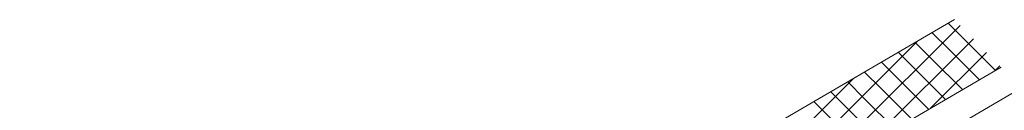
# Model space of a CAD drawing. Units: millimetres. Extents: x 23377 to 30802, y 39066 to 44316.
# Drawn here: x 25865 to 26199, y 39823 to 39854 of the extents above; entities that cross this region are included whole.
import ezdxf

# ---------------------------------------------------------------- set-up
doc = ezdxf.new("R2010")
doc.units = ezdxf.units.MM
doc.layers.add('ВИД', color=253, linetype='Continuous', lineweight=15)

msp = doc.modelspace()

# ---------------------------------------------------------------- linework, layer by layer
at = {"layer": 'ВИД'}
for p, q in [((25996.84, 39745.69, -62.72), (26181.88, 39853.78, -40.18)), ((26185.34, 39846.92, -41.14), (26179.74, 39852.52, -41.14)), ((26130.1, 39798.16, -62.72), (26183.77, 39851.83, -62.72)), ((26179.87, 39843.73, -62.72), (26174.26, 39849.33, -62.72)), ((26108.3, 39785.43, -62.72), (26169.3, 39846.43, -62.72)), ((26151.9, 39810.89, -62.72), (26188.24, 39847.24, -62.72)), ((26174.14, 39840.38, -62.72), (26168.54, 39845.98, -62.72)), ((26195.75, 39836.51, -41.14), (26185.34, 39846.92, -41.14)), ((26168.42, 39837.04, -62.72), (26162.82, 39842.64, -62.72)), ((26173.7, 39823.63, -62.72), (26192.71, 39842.64, -62.72)), ((26190.28, 39833.31, -62.72), (26179.87, 39843.73, -62.72)), ((26162.7, 39833.7, -62.72), (26157.09, 39839.3, -62.72)), ((26184.56, 39829.97, -62.72), (26174.14, 39840.38, -62.72)), ((25566.17, 39468.77, -40.18), (26197.62, 39837.6, -40.18)), ((26156.97, 39830.35, -62.72), (26151.37, 39835.96, -62.72)), ((26178.83, 39826.63, -62.72), (26168.42, 39837.04, -62.72)), ((26195.5, 39836.36, -62.72), (26197.19, 39838.05, -62.72)), ((26086.5, 39772.69, -62.72), (26147.5, 39833.7, -62.72)), ((26151.25, 39827.01, -62.72), (26145.65, 39832.61, -62.72)), ((26173.11, 39823.28, -62.72), (26162.7, 39833.7, -62.72)), ((25566.17, 39457.7, -40.18), (26204.49, 39830.54, -40.18)), ((26145.52, 39823.67, -62.72), (26139.92, 39829.27, -62.72)), ((26167.39, 39819.94, -62.72), (26156.97, 39830.35, -62.72)), ((26139.8, 39820.32, -62.72), (26134.2, 39825.93, -62.72)), ((26161.66, 39816.6, -62.72), (26151.25, 39827.01, -62.72)), ((26155.94, 39813.25, -62.72), (26145.52, 39823.67, -62.72))]:
    msp.add_line(p, q, dxfattribs=at)

doc.saveas('drawing.dxf')
